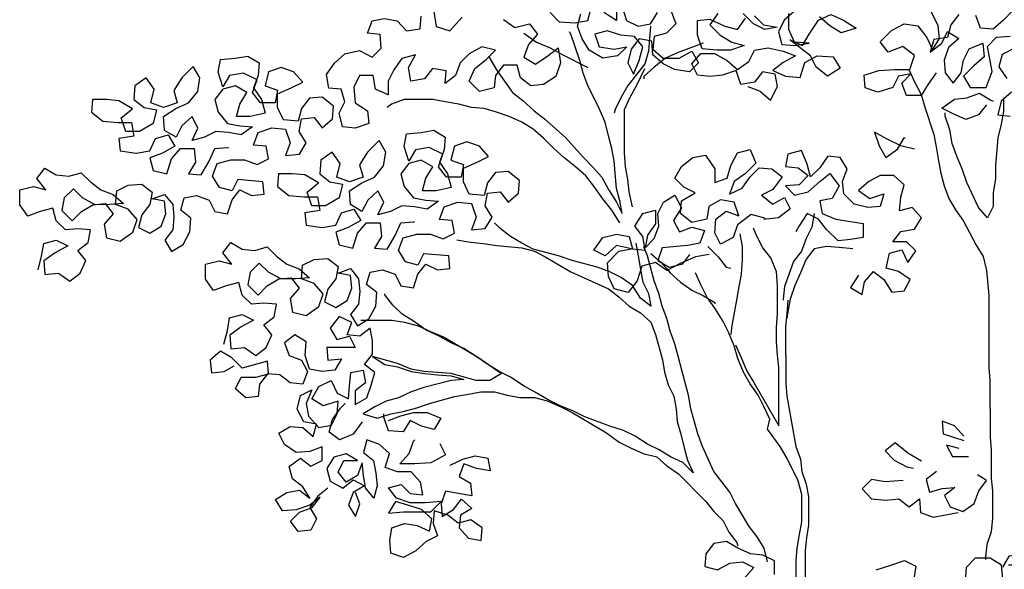
# Model space of a CAD drawing. Extents: x 16.1 to 82.6, y 62.9 to 108.4.
# Drawn here: x 20.4 to 22.1, y 98.7 to 99.6 of the extents above; entities that cross this region are included whole.
import ezdxf

# ---------------------------------------------------------------- set-up
doc = ezdxf.new("R2010")
doc.units = 0
doc.header["$LTSCALE"] = 10
doc.header["$MEASUREMENT"] = 0
doc.layers.add('MOBIL_I', color=13, linetype='Continuous')

# ---------------------------------------------------------------- blocks, each defined once
blk = doc.blocks.new('Arv015')
for points in [[(-607.6, 4402.9), (-579.5, 4392.7), (-556.5, 4372.3), (-541.1, 4403), (-546.3, 4431.1), (-574.4, 4436.2), (-592.3, 4413.2), (-623, 4408), (-633.2, 4438.7), (-663.9, 4428.5), (-692.1, 4425.9), (-720.2, 4428.4), (-733, 4454), (-712.6, 4477), (-681.9, 4477), (-653.7, 4461.7), (-630.7, 4441.3), (-605.1, 4459.2), (-592.4, 4484.8), (-561.7, 4489.9), (-528.4, 4482.3), (-500.3, 4472.1), (-528.4, 4456.7), (-551.4, 4438.8), (-523.3, 4426), (-490, 4423.5), (-479.8, 4456.8), (-451.7, 4472.1), (-415.9, 4469.6), (-400.5, 4444), (-428.6, 4426.1), (-454.2, 4446.6), (-467, 4472.1), (-513.1, 4507.9), (-485, 4495.1), (-469.6, 4520.7), (-449.2, 4551.4), (-421.1, 4564.2), (-392.9, 4551.5), (-364.8, 4533.6), (-398, 4523.3), (-423.6, 4538.7), (-446.6, 4559.1)], [(-502.9, 4571.8), (-525.9, 4551.4), (-538.7, 4525.8), (-531, 4497.6), (-502.9, 4495.1), (-469.6, 4500.3), (-502.9, 4502.8), (-515.7, 4530.9), (-515.7, 4566.7)], [(-592.4, 4561.5), (-572, 4541.1), (-541.3, 4536), (-569.4, 4530.9), (-595, 4543.6), (-618, 4566.6)], [(-674.3, 4566.6), (-692.2, 4541), (-669.1, 4518), (-643.5, 4502.6), (-615.4, 4495), (-646.1, 4484.7), (-676.8, 4484.7), (-710, 4487.2), (-720.3, 4517.9), (-720.3, 4551.2), (-692.2, 4553.8), (-658.9, 4538.4), (-630.8, 4530.8), (-612.9, 4556.4)], [(-889.1, 4581.7), (-878.9, 4551), (-853.3, 4538.3), (-825.2, 4543.4), (-809.8, 4569)], [(-779.2, 4571.6), (-768.9, 4543.5), (-789.3, 4523), (-817.5, 4515.3), (-820, 4487.1), (-797, 4466.7), (-761.2, 4466.7), (-733, 4482.1), (-717.7, 4456.5), (-738.1, 4436.1), (-771.4, 4441.1), (-797, 4453.9), (-820, 4474.4), (-822.6, 4505), (-850.7, 4510.1), (-868.6, 4487.1), (-876.2, 4456.4), (-863.4, 4430.8), (-850.7, 4461.5), (-843, 4492.2), (-861, 4515.2), (-891.6, 4517.8), (-922.4, 4528), (-950.5, 4520.3), (-940.2, 4492.1), (-907, 4487.1), (-878.8, 4492.2), (-899.3, 4471.7), (-932.5, 4466.6), (-963.2, 4484.5), (-978.6, 4510), (-988.9, 4538.1), (-981.2, 4566.3)], [(-1050.3, 4568.8), (-1029.8, 4548.3), (-994, 4545.8), (-965.9, 4551), (-958.2, 4579.1)], [(-901.9, 4581.7), (-901.9, 4551), (-930.1, 4568.9)], [(-1155.1, 4553.3), (-1129.5, 4535.5), (-1096.3, 4543.2), (-1078.4, 4520.2), (-1098.8, 4497.1), (-1109, 4469), (-1083.4, 4453.6), (-1055.3, 4471.6), (-1032.3, 4489.5), (-1027.2, 4456.3), (-1037.4, 4425.6), (-1065.5, 4407.6), (-1093.6, 4405), (-1116.6, 4422.9), (-1124.3, 4451.1), (-1155, 4451), (-1172.9, 4428), (-1175.4, 4399.9), (-1208.7, 4392.1), (-1231.7, 4415.1), (-1219, 4443.3), (-1193.4, 4463.8), (-1173, 4484.3), (-1203.7, 4491.9), (-1231.8, 4476.5), (-1252.2, 4456.1), (-1262.4, 4427.9), (-1285.4, 4410), (-1282.9, 4438.1), (-1313.6, 4443.2), (-1331.5, 4420.2), (-1362.2, 4415), (-1367.3, 4445.7), (-1352, 4473.9), (-1382.7, 4466.2), (-1400.6, 4440.6), (-1413.3, 4415), (-1413.3, 4384.3), (-1441.4, 4397.1), (-1446.6, 4427.7), (-1477.3, 4427.7), (-1490.1, 4402.1), (-1487.5, 4366.3), (-1459.3, 4348.4), (-1456.7, 4320.3), (-1487.4, 4310), (-1515.5, 4312.6), (-1523.2, 4343.3), (-1510.5, 4368.9), (-1518.2, 4397), (-1546.3, 4399.5), (-1551.5, 4430.2), (-1533.6, 4455.8), (-1510.6, 4476.3), (-1477.3, 4484), (-1449.2, 4468.7), (-1428.7, 4489.1), (-1431.3, 4519.8), (-1459.5, 4522.4), (-1449.3, 4550.5), (-1421.1, 4555.6), (-1393, 4550.6), (-1372.5, 4527.6), (-1341.8, 4532.7), (-1339.3, 4560.8)], [(-1311.2, 4571.1), (-1306, 4537.9), (-1275.3, 4527.6), (-1247.2, 4558.4)], [(-14.4, 4572.3), (-34.8, 4551.8), (-57.8, 4531.3), (-86, 4533.9), (-96.2, 4562)], [(-134.6, 4564.5), (-152.5, 4541.5), (-160.1, 4513.3), (-190.8, 4508.2), (-198.5, 4480), (-172.9, 4500.5), (-160.1, 4526.1), (-134.6, 4510.8), (-157.6, 4490.3), (-167.8, 4462.2), (-165.2, 4434), (-147.3, 4411), (-129.4, 4434.1), (-124.3, 4462.2), (-111.5, 4487.8), (-80.8, 4500.6), (-78.2, 4469.9), (-101.2, 4449.4), (-124.2, 4426.4), (-108.9, 4400.8), (-73.1, 4400.9), (-60.3, 4436.7), (-70.6, 4492.9), (-50.2, 4513.4), (-19.5, 4516)], [(-6.7, 4490.4), (-37.3, 4475.1), (-45, 4446.9), (-27, 4421.4)], [(-16.8, 4390.7), (-39.8, 4370.2), (-47.4, 4339.5), (-19.3, 4337)], [(-185.6, 4434), (-203.5, 4408.4), (-218.8, 4382.8), (-252.1, 4382.8), (-262.4, 4410.9), (-241.9, 4431.4), (-270, 4426.3), (-282.8, 4400.7), (-316, 4390.4), (-344.2, 4400.6), (-346.8, 4428.7), (-313.5, 4439), (-277.7, 4441.6), (-244.5, 4441.6), (-234.3, 4472.3), (-259.9, 4492.8), (-293.1, 4480), (-311, 4503), (-285.5, 4528.6), (-257.4, 4543.9), (-226.7, 4538.8), (-206.2, 4513.3), (-193.4, 4485.2), (-178, 4510.7), (-180.6, 4538.9), (-196, 4569.6)], [(-1188.3, 4471.5), (-1170.4, 4440.8), (-1134.5, 4389.7), (-1111.5, 4371.8), (-1085.9, 4348.8), (-1062.8, 4330.9), (-1016.8, 4290), (-975.8, 4244), (-955.3, 4223.6), (-934.8, 4200.6), (-919.5, 4172.4), (-901.5, 4144.3), (-888.7, 4118.8), (-893.9, 4146.9), (-901.6, 4175), (-906.7, 4236.4), (-911.9, 4264.5), (-919.6, 4292.7), (-927.3, 4323.3), (-940.1, 4354), (-965.7, 4405.2), (-976, 4433.3), (-983.7, 4461.4), (-993.9, 4492.1), (-1004.2, 4520.2), (-1006.8, 4525.3)], [(-1109.1, 4522.7), (-1080.9, 4502.2), (-1050.2, 4489.5), (-1022.1, 4474.2), (-965.8, 4446.1)], [(-825.2, 4538.3), (-830.2, 4482), (-837.9, 4453.9), (-855.8, 4430.8), (-876.2, 4405.2), (-891.5, 4379.7), (-904.3, 4351.5), (-906.8, 4343.8)], [(-707.5, 4500), (-763.7, 4479.5), (-791.9, 4466.7), (-817.4, 4446.2), (-840.4, 4425.7), (-840.4, 4420.6)], [(-2197.7, 3992.7), (-2190.1, 4023.4), (-2185, 4051.6), (-2156.9, 4059.3), (-2131.3, 4046.5), (-2159.4, 4031.1), (-2185, 4013.2), (-2182.4, 3982.5), (-2151.7, 3985.1), (-2126.1, 3967.2), (-2103.1, 3985.2), (-2090.3, 4013.3), (-2108.2, 4036.3), (-2085.2, 4054.2), (-2080.1, 4082.4), (-2108.3, 4084.9), (-2136.4, 4082.3), (-2156.9, 4102.8), (-2164.6, 4130.9), (-2192.7, 4123.2), (-2220.9, 4112.9), (-2238.8, 4138.5), (-2238.8, 4171.7), (-2208.1, 4179.4), (-2180, 4171.8), (-2200.5, 4197.4), (-2182.6, 4220.4), (-2157, 4205.1), (-2128.9, 4202.5), (-2100.7, 4210.2), (-2080.2, 4189.8), (-2057.2, 4171.9), (-2029.1, 4161.7), (-2006, 4141.3), (-2036.7, 4138.7), (-2070, 4138.6), (-2098.1, 4154), (-2118.6, 4174.4), (-2139, 4153.9), (-2144.1, 4125.8), (-2121.1, 4102.8), (-2100.6, 4123.3), (-2075.1, 4138.6), (-2047, 4141.2), (-2029, 4118.2), (-2049.5, 4095.2), (-2044.3, 4064.5), (-2013.6, 4056.9), (-1985.5, 4077.3), (-1975.3, 4105.5), (-1995.8, 4128.5), (-2023.9, 4138.7), (-2021.4, 4169.4), (-1995.8, 4182.2), (-1965.1, 4184.8), (-1942.1, 4166.9), (-1947.2, 4138.8), (-1965.1, 4115.7), (-1972.7, 4087.6), (-1947.1, 4074.8), (-1921.6, 4090.2), (-1911.4, 4118.3), (-1914, 4146.5), (-1942.1, 4151.6), (-1914, 4161.8), (-1896, 4138.8), (-1893.5, 4110.7), (-1896, 4082.5), (-1913.9, 4059.5), (-1898.5, 4033.9), (-1872.9, 4049.3), (-1857.6, 4077.5), (-1855.1, 4108.2), (-1878.1, 4126), (-1870.5, 4154.2), (-1842.4, 4159.3), (-1814.2, 4149.1), (-1801.4, 4123.5), (-1773.3, 4118.5), (-1763.1, 4149.2), (-1745.2, 4172.2), (-1719.6, 4159.4), (-1691.4, 4162), (-1694, 4190.1), (-1750.3, 4195.2), (-1763.1, 4169.6), (-1791.2, 4177.3), (-1806.6, 4202.8), (-1796.4, 4231), (-1765.7, 4238.7), (-1735, 4238.7), (-1706.9, 4228.5), (-1681.3, 4241.3), (-1686.4, 4269.4), (-1714.6, 4272), (-1704.4, 4300.1), (-1673.7, 4310.4), (-1643, 4307.8), (-1632.7, 4277.2), (-1642.9, 4249), (-1612.2, 4251.6), (-1596.9, 4277.2), (-1612.3, 4302.8), (-1607.2, 4330.9), (-1579.1, 4333.5), (-1561.1, 4310.5), (-1538.1, 4331), (-1535.6, 4359.1), (-1561.2, 4379.5), (-1589.3, 4377), (-1607.2, 4353.9), (-1614.9, 4325.8), (-1648.1, 4328.3), (-1660.9, 4356.4), (-1661, 4387.1), (-1630.3, 4399.9), (-1604.7, 4412.7), (-1625.2, 4435.8), (-1653.3, 4446), (-1681.5, 4435.7), (-1689.1, 4405), (-1661, 4394.8), (-1666.1, 4366.7), (-1699.3, 4366.6), (-1717.2, 4389.6), (-1707, 4417.8), (-1737.7, 4433.1), (-1768.4, 4427.9), (-1783.7, 4402.4), (-1794, 4435.6), (-1788.9, 4463.7), (-1755.7, 4466.3), (-1727.5, 4471.5), (-1701.9, 4456.1), (-1704.5, 4428), (-1714.7, 4399.9), (-1696.8, 4374.3), (-1689.1, 4343.6), (-1722.3, 4335.9), (-1753, 4335.9), (-1745.3, 4364), (-1730, 4389.6), (-1755.6, 4404.9), (-1783.7, 4397.2), (-1801.6, 4374.2), (-1793.9, 4346.1), (-1773.4, 4320.5), (-1745.3, 4315.4), (-1717.2, 4312.9), (-1742.7, 4295), (-1770.9, 4300.1), (-1799, 4302.6), (-1824.6, 4289.8), (-1852.7, 4282.1), (-1839.9, 4310.2), (-1852.7, 4335.8), (-1875.7, 4315.3), (-1888.5, 4289.7), (-1914.1, 4305), (-1916.7, 4335.7), (-1888.6, 4353.7), (-1860.4, 4366.5), (-1840, 4392.1), (-1834.9, 4422.8), (-1850.3, 4448.3), (-1875.8, 4422.7), (-1893.7, 4394.6), (-1886, 4366.5), (-1916.7, 4356.2), (-1944.8, 4366.4), (-1937.2, 4397.1), (-1955.1, 4422.7), (-1980.7, 4404.7), (-1983.2, 4374), (-1960.2, 4356.2), (-1932, 4351.1), (-1939.7, 4320.4), (-1970.4, 4302.4), (-2001.1, 4302.4), (-2011.3, 4333.1), (-1985.8, 4353.6), (-2016.5, 4371.4), (-2044.6, 4374), (-2075.3, 4374), (-2077.8, 4345.8), (-2052.2, 4325.4), (-2019, 4322.8), (-1988.3, 4322.9), (-1983.1, 4292.2), (-2016.4, 4287), (-2013.8, 4258.9), (-1978, 4253.8), (-1947.3, 4259), (-1934.5, 4287.1), (-1906.4, 4294.8), (-1891, 4269.3), (-1919.2, 4253.9), (-1947.3, 4243.6), (-1939.6, 4215.5), (-1908.9, 4207.9), (-1898.7, 4241.1), (-1878.3, 4264.2), (-1847.6, 4264.2), (-1845, 4233.5), (-1860.3, 4207.9), (-1832.2, 4205.4), (-1814.3, 4236.1), (-1801.5, 4264.2), (-1773.4, 4266.8), (-1770.8, 4266.8)], [(-865.7, 4134.1), (-873.4, 4167.4), (-876, 4195.5), (-881.1, 4223.6), (-883.7, 4254.3), (-883.8, 4351.5), (-871.1, 4379.7), (-855.7, 4407.8), (-837.9, 4443.6)], [(-247, 4441.6), (-234.2, 4413.5), (-218.8, 4385.4), (-211.1, 4357.3), (-190.6, 4295.9), (-185.5, 4267.8), (-180.3, 4237.1), (-175.2, 4208.9), (-167.5, 4180.8), (-157.2, 4152.7), (-141.9, 4127.1), (-124, 4101.6), (-111.1, 4076), (-95.8, 4047.9), (-80.4, 4022.3), (-72.7, 3991.6), (-67.5, 3935.4), (-67.4, 3774.2), (-64.8, 3746.1), (-64.7, 3618.2), (-62.1, 3590.1), (-62, 3526.1), (-59.5, 3498), (-59.4, 3436.6), (-61.9, 3405.9), (-72.1, 3377.8), (-74.7, 3349.6), (-74.7, 3344.5)], [(-893.8, 4098.3), (-911.8, 4126.4), (-932.2, 4152), (-952.7, 4180.1), (-970.7, 4203.1), (-993.7, 4223.5), (-1019.3, 4244), (-1042.3, 4264.4), (-1065.4, 4287.4), (-1088.4, 4307.9), (-1114, 4323.2), (-1142.1, 4335.9), (-1170.3, 4346.1), (-1198.4, 4353.8), (-1226.6, 4356.3), (-1254.7, 4364), (-1285.4, 4369.1), (-1313.5, 4374.1), (-1377.5, 4374.1), (-1405.6, 4363.8), (-1415.8, 4356.2)], [(-73, 4362.5), (-90.9, 4339.5), (-119, 4329.2), (-147.2, 4342), (-172.8, 4354.7), (-144.7, 4375.2), (-116.5, 4377.8), (-88.4, 4388.1), (-62.8, 4372.7), (-57.7, 4370.2)], [(-34.7, 4377.9), (-34.7, 4347.2), (-39.7, 4319), (-47.4, 4288.3), (-52.4, 4227), (-52.4, 4196.3), (-57.5, 4165.6), (-57.5, 4134.9), (-70.2, 4109.3), (-90.7, 4132.3), (-116.4, 4188.5), (-126.6, 4216.7), (-139.4, 4247.3), (-149.7, 4275.5), (-154.8, 4306.2), (-165.1, 4336.8), (-165.1, 4344.5)], [(-1781.1, 3826.4), (-1773.5, 3857.1), (-1768.4, 3885.2), (-1740.2, 3892.9), (-1714.7, 3880.1), (-1742.8, 3864.8), (-1768.3, 3846.8), (-1765.7, 3816.2), (-1735.1, 3818.7), (-1709.5, 3800.9), (-1686.5, 3818.8), (-1673.7, 3846.9), (-1691.6, 3869.9), (-1668.6, 3887.9), (-1663.5, 3916), (-1691.7, 3918.5), (-1719.8, 3915.9), (-1740.3, 3936.4), (-1748, 3964.5), (-1776.1, 3956.8), (-1804.2, 3946.6), (-1822.2, 3972.1), (-1822.2, 4005.4), (-1791.5, 4013.1), (-1763.4, 4005.4), (-1783.8, 4031), (-1766, 4054), (-1740.4, 4038.7), (-1712.2, 4036.2), (-1684.1, 4043.9), (-1663.6, 4023.4), (-1640.6, 4005.5), (-1612.4, 3995.3), (-1589.4, 3974.9), (-1620.1, 3972.3), (-1653.4, 3972.3), (-1681.5, 3987.6), (-1702, 4008), (-1722.4, 3987.6), (-1727.5, 3959.4), (-1704.5, 3936.4), (-1684, 3956.9), (-1658.5, 3972.3), (-1630.3, 3974.9), (-1612.4, 3951.9), (-1632.9, 3928.8), (-1627.7, 3898.1), (-1597, 3890.5), (-1568.9, 3911), (-1558.7, 3939.1), (-1579.2, 3962.1), (-1607.3, 3972.3), (-1604.8, 4003), (-1579.2, 4015.8), (-1548.5, 4018.4), (-1525.5, 4000.5), (-1530.6, 3972.4), (-1548.5, 3949.4), (-1556.1, 3921.2), (-1530.5, 3908.4), (-1505, 3923.8), (-1494.8, 3952), (-1497.3, 3980.1), (-1525.5, 3985.2), (-1497.4, 3995.4), (-1479.4, 3972.4), (-1476.8, 3944.3), (-1479.4, 3916.2), (-1497.3, 3893.1), (-1481.9, 3867.6), (-1456.3, 3882.9), (-1441, 3911.1), (-1438.5, 3941.8), (-1461.5, 3959.7), (-1453.9, 3987.8), (-1425.7, 3992.9), (-1397.6, 3982.7), (-1384.8, 3957.2), (-1356.6, 3952.1), (-1346.4, 3982.8), (-1328.6, 4005.8), (-1303, 3993.1), (-1274.8, 3995.6), (-1277.4, 4023.8), (-1333.7, 4028.8), (-1346.5, 4003.2), (-1374.6, 4010.9), (-1390, 4036.5), (-1379.8, 4064.6), (-1349.1, 4072.3), (-1318.4, 4072.3), (-1290.2, 4062.1), (-1264.7, 4074.9), (-1269.8, 4103.1), (-1298, 4105.6), (-1287.7, 4133.7), (-1257.1, 4144), (-1226.4, 4141.5), (-1216.1, 4110.8), (-1226.3, 4082.6), (-1195.6, 4085.2), (-1180.3, 4110.8), (-1195.7, 4136.4), (-1190.6, 4164.5), (-1162.4, 4167.1), (-1144.5, 4144.1), (-1121.5, 4164.6), (-1119, 4192.7), (-1144.6, 4213.2), (-1172.7, 4210.6), (-1190.6, 4187.5), (-1198.2, 4159.4), (-1231.5, 4161.9), (-1244.3, 4190.1), (-1244.3, 4220.7), (-1213.7, 4233.6), (-1188.1, 4246.4), (-1208.6, 4269.4), (-1236.7, 4279.6), (-1264.8, 4269.3), (-1272.5, 4238.6), (-1244.4, 4228.4), (-1249.4, 4200.3), (-1282.7, 4200.3), (-1300.6, 4223.3), (-1290.4, 4251.4), (-1321.1, 4266.7), (-1351.8, 4261.6), (-1367.1, 4236), (-1377.4, 4269.2), (-1372.3, 4297.4), (-1339.1, 4300), (-1310.9, 4305.1), (-1285.3, 4289.8), (-1287.9, 4261.6), (-1298.1, 4233.5), (-1280.1, 4207.9), (-1272.4, 4177.2), (-1305.7, 4169.5), (-1336.4, 4169.5), (-1328.7, 4197.7), (-1313.4, 4223.2), (-1339, 4238.6), (-1367.1, 4230.9), (-1385, 4207.8), (-1377.3, 4179.7), (-1356.8, 4154.1), (-1328.7, 4149.1), (-1300.5, 4146.5), (-1326.1, 4128.6), (-1354.2, 4133.7), (-1382.4, 4136.2), (-1407.9, 4123.4), (-1436.1, 4115.7), (-1423.3, 4143.9), (-1436.1, 4169.4), (-1459.1, 4148.9), (-1471.9, 4123.3), (-1497.5, 4138.7), (-1500.1, 4169.4), (-1472, 4187.3), (-1443.8, 4200.1), (-1423.4, 4225.7), (-1418.3, 4256.4), (-1433.7, 4282), (-1459.2, 4256.4), (-1477.1, 4228.2), (-1469.4, 4200.1), (-1500.1, 4189.8), (-1528.2, 4200), (-1520.6, 4230.7), (-1538.5, 4256.3), (-1564.1, 4238.4), (-1566.6, 4207.7), (-1543.6, 4189.8), (-1515.4, 4184.7), (-1523.1, 4154), (-1553.8, 4136.1), (-1584.4, 4136), (-1594.7, 4166.7), (-1569.1, 4187.2), (-1599.9, 4205.1), (-1628, 4207.6), (-1658.7, 4207.6), (-1661.2, 4179.4), (-1635.6, 4159), (-1602.4, 4156.5), (-1571.7, 4156.5), (-1566.5, 4125.8), (-1599.8, 4120.7), (-1597.2, 4092.5), (-1561.4, 4087.5), (-1530.7, 4092.6), (-1517.9, 4120.7), (-1489.8, 4128.4), (-1474.4, 4102.9), (-1502.6, 4087.5), (-1530.7, 4077.3), (-1523, 4049.1), (-1492.3, 4041.5), (-1482.1, 4074.7), (-1461.6, 4097.8), (-1430.9, 4097.8), (-1428.4, 4067.1), (-1443.7, 4041.5), (-1415.5, 4039), (-1397.7, 4069.7), (-1384.9, 4097.8), (-1356.8, 4100.4), (-1354.2, 4100.4)], [(-234.1, 4262.6), (-264.8, 4270.2), (-295.5, 4285.6), (-323.6, 4300.9), (-313.4, 4270.2), (-298, 4244.6), (-272.4, 4262.6), (-257.1, 4288.2), (-254.6, 4288.2)], [(-569, 4108.8), (-599.7, 4116.5), (-630.4, 4093.4), (-640.6, 4065.3), (-668.7, 4049.9), (-681.5, 4075.5), (-679, 4106.2), (-656, 4124.1), (-627.8, 4113.9), (-638.1, 4144.6), (-668.8, 4149.7), (-694.4, 4134.3), (-699.4, 4106.2), (-732.7, 4098.4), (-758.3, 4118.9), (-755.8, 4147), (-725.1, 4165), (-750.7, 4177.7), (-771.1, 4198.2), (-755.8, 4223.8), (-730.3, 4244.2), (-702.1, 4249.4), (-681.6, 4218.7), (-681.6, 4188), (-653.5, 4198.3), (-645.8, 4226.4), (-630.5, 4254.6), (-602.4, 4262.3), (-589.6, 4231.6), (-612.6, 4208.5), (-638.1, 4190.6), (-648.3, 4162.5), (-620.2, 4175.3), (-602.3, 4200.9), (-581.9, 4221.4), (-553.8, 4218.8), (-530.7, 4200.9), (-551.2, 4172.8), (-576.7, 4160), (-551.1, 4139.5), (-525.6, 4154.9), (-512.8, 4129.3), (-538.3, 4108.9), (-566.4, 4106.3), (-571.6, 4106.3)], [(-359.2, 3981.1), (-377, 3953), (-351.4, 3937.7), (-346.3, 3965.8), (-325.9, 3988.8), (-302.9, 3971), (-284.9, 3942.8), (-256.8, 3945.4), (-244, 3971), (-269.6, 3988.9), (-297.8, 3996.5), (-290.1, 4029.8), (-262, 4037.5), (-249.2, 4009.4), (-231.3, 4035), (-251.8, 4055.4), (-282.5, 4055.4), (-264.6, 4078.4), (-233.9, 4083.6), (-218.6, 4109.1), (-239.1, 4132.1), (-267.2, 4124.5), (-264.7, 4155.1), (-257, 4183.3), (-280.1, 4203.7), (-310.8, 4203.7), (-336.3, 4190.9), (-359.3, 4170.4), (-333.7, 4152.5), (-303, 4162.8), (-310.7, 4134.6), (-338.8, 4132.1), (-369.5, 4139.7), (-392.6, 4162.7), (-395.2, 4190.8), (-384.9, 4219), (-400.3, 4244.5), (-428.5, 4247.1), (-446.3, 4221.5), (-466.8, 4201), (-474.5, 4229.1), (-487.3, 4259.8), (-518, 4252.1), (-523.1, 4224), (-494.9, 4221.4), (-471.9, 4203.6), (-492.3, 4183.1), (-523, 4180.5), (-502.5, 4160), (-471.9, 4167.7), (-446.3, 4190.8), (-423.3, 4208.7), (-402.8, 4180.6), (-418.1, 4152.4), (-446.3, 4147.3), (-441.1, 4119.2), (-410.4, 4106.4), (-377.2, 4101.3), (-349, 4096.2), (-349, 4065.5), (-377.1, 4060.4), (-405.3, 4057.8), (-430.9, 4083.4), (-448.8, 4106.4), (-474.4, 4119.1), (-492.3, 4091), (-499.9, 4078.2)], [(-694.3, 4026.9), (-724.9, 4021.7), (-760.7, 4006.3), (-788.9, 3991), (-814.5, 4008.9), (-845.1, 4001.2), (-855.3, 3967.9), (-875.8, 3942.3), (-906.5, 3949.9), (-919.3, 3978.1), (-921.9, 4008.8), (-896.3, 4034.4), (-868.2, 4039.5), (-901.4, 4047.1), (-927, 4024.1), (-952.6, 4036.9), (-932.2, 4065), (-901.5, 4072.7), (-873.3, 4067.6), (-865.6, 4039.5), (-837.5, 4037), (-842.6, 4067.7), (-860.6, 4090.7), (-842.7, 4118.8), (-814.6, 4126.5), (-814.5, 4095.8), (-832.4, 4070.2), (-837.5, 4042.1), (-817.1, 4062.6), (-806.9, 4090.7), (-809.4, 4118.8), (-796.7, 4144.4), (-771.1, 4159.8), (-755.7, 4131.7), (-773.6, 4103.5), (-760.8, 4078), (-732.7, 4088.2), (-704.5, 4080.6), (-714.7, 4052.4), (-742.9, 4047.3), (-799.1, 4042.1), (-809.3, 4014), (-783.7, 3998.6), (-753.1, 4006.3), (-737.7, 4026.8)], [(-459, 4119.2), (-464.1, 4088.5), (-476.9, 4062.9), (-487.1, 4034.7), (-505, 4011.7), (-525.4, 3955.4), (-527.9, 3927.3), (-527.9, 3924.7)], [(-858, 4052.3), (-852.8, 4024.2), (-847.7, 3993.5), (-842.5, 3965.3), (-829.7, 3939.8), (-824.6, 3911.6), (-847.6, 3929.5), (-865.6, 3957.7), (-891.2, 3975.5), (-916.7, 3988.3), (-944.9, 3998.5), (-1001.2, 4013.8), (-1031.9, 4024), (-1088.2, 4039.3), (-1113.7, 4052.1), (-1139.3, 4067.4), (-1162.4, 4085.3), (-1175.2, 4098)], [(-635.2, 3824.9), (-622.4, 3796.7), (-609.6, 3766.1), (-594.2, 3740.5), (-537.9, 3643.3), (-537.9, 3712.4), (-538, 3773.8), (-540.6, 3801.9), (-543.2, 3832.6), (-543.2, 3863.3), (-540.7, 3894), (-540.7, 3957.9), (-543.3, 3988.6), (-556.1, 4019.3), (-574.1, 4042.3), (-586.9, 4067.9), (-594.6, 4085.8)], [(-1259.5, 4059.6), (-1228.8, 4054.5), (-1200.7, 4052), (-1170, 4046.9), (-1113.7, 4041.8), (-1085.6, 4034.2), (-1060, 4021.4), (-1034.4, 4006.1), (-1003.7, 3988.2), (-919.3, 3949.9), (-896.2, 3932), (-873.2, 3911.6), (-847.6, 3896.3), (-824.6, 3875.8), (-814.3, 3847.7), (-798.9, 3791.5), (-793.8, 3763.3), (-786.1, 3735.2), (-773.3, 3709.6), (-768.1, 3681.5), (-765.5, 3653.4), (-757.8, 3625.2), (-750.1, 3594.6), (-742.4, 3566.4), (-729.6, 3538.3), (-752.7, 3561.3), (-780.8, 3574.1), (-806.4, 3589.4), (-832, 3602.2), (-860.1, 3620), (-885.7, 3632.8), (-916.4, 3643), (-972.7, 3663.4), (-998.3, 3676.2), (-1029, 3688.9), (-1054.6, 3701.7), (-1080.2, 3717), (-1108.3, 3732.3), (-1139, 3752.8), (-1164.6, 3765.5), (-1190.2, 3780.9), (-1215.8, 3798.8), (-1244, 3816.6), (-1272.1, 3829.4), (-1300.3, 3844.7), (-1328.4, 3857.5), (-1356.6, 3877.9), (-1382.2, 3893.2), (-1402.6, 3913.7), (-1420.6, 3936.7), (-1420.6, 3939.2)], [(-625.2, 4073), (-620.1, 4044.8), (-620.1, 4014.1), (-622.6, 3983.4), (-627.7, 3955.3), (-632.8, 3924.6), (-643, 3868.3), (-645.5, 3847.9)], [(-563.2, 3339), (-570.9, 3369.6), (-586.3, 3395.2), (-604.2, 3418.2), (-634.9, 3469.3), (-647.7, 3494.9), (-683.6, 3540.9), (-709.2, 3597.2), (-719.5, 3625.3), (-734.9, 3681.5), (-740, 3712.2), (-755.4, 3768.5), (-763.1, 3799.2), (-770.8, 3827.3), (-781.1, 3855.4), (-788.8, 3883.5), (-799, 3911.7), (-806.7, 3939.8), (-817, 3967.9), (-832.4, 4024.2), (-840.1, 4044.6)], [(-696.8, 4044.8), (-673.8, 4021.8), (-655.9, 3998.8), (-645.6, 3996.2)], [(-372, 4039.9), (-402.7, 4042.5), (-430.8, 4045), (-459, 4039.9), (-476.8, 4016.8), (-489.6, 3986.1), (-502.4, 3958), (-512.6, 3927.3), (-517.7, 3899.1), (-520.2, 3883.8)], [(-824.7, 4029.3), (-801.7, 4008.9), (-781.2, 3985.9), (-758.1, 3965.4), (-732.5, 3947.5), (-707, 3934.8), (-681.4, 3919.5), (-681.4, 3916.9)], [(-499.2, 3280.2), (-499.2, 3341.6), (-496.7, 3369.7), (-491.6, 3400.4), (-486.5, 3428.5), (-486.6, 3489.9), (-494.3, 3520.6), (-519.9, 3571.8), (-535.3, 3597.3), (-563.5, 3635.7), (-558.4, 3658.7), (-571.2, 3686.8), (-584, 3712.4), (-601.9, 3737.9), (-617.3, 3763.5), (-630.1, 3794.2), (-637.8, 3822.3), (-650.6, 3853), (-663.4, 3878.5), (-681.4, 3906.7), (-699.3, 3932.2), (-712.1, 3957.8), (-724.9, 3985.9)], [(-517.7, 3924.7), (-520.2, 3894), (-522.7, 3865.9), (-522.6, 3738), (-520, 3709.9), (-499.5, 3597.3), (-489.2, 3569.2), (-486.6, 3541.1), (-476.4, 3513), (-471.2, 3484.8), (-471.2, 3420.9), (-476.3, 3392.7), (-478.8, 3364.6), (-478.7, 3272.5)], [(-1548.1, 3504.3), (-1571.1, 3486.4), (-1588.9, 3460.8), (-1573.6, 3435.2), (-1586.3, 3409.6), (-1614.5, 3407.1), (-1632.4, 3430.1), (-1612, 3450.5), (-1583.8, 3460.8), (-1565.9, 3483.8), (-1588.9, 3465.9), (-1619.6, 3455.6), (-1650.3, 3453.1), (-1665.7, 3478.6), (-1640.1, 3494), (-1612, 3499.1), (-1589, 3481.3), (-1604.3, 3506.8), (-1627.4, 3524.7), (-1635.1, 3552.8), (-1609.5, 3570.8), (-1586.5, 3552.9), (-1560.9, 3565.7), (-1560.9, 3596.4), (-1589.1, 3586.1), (-1619.7, 3583.5), (-1645.3, 3601.4), (-1658.2, 3627), (-1632.6, 3642.3), (-1604.5, 3639.8), (-1581.4, 3619.4), (-1573.8, 3647.5), (-1601.9, 3652.6), (-1617.3, 3680.7), (-1609.6, 3711.4), (-1584.1, 3724.2), (-1596.8, 3693.5), (-1591.7, 3665.4), (-1568.6, 3639.8), (-1540.5, 3645), (-1527.7, 3670.6), (-1525.2, 3698.7), (-1558.5, 3688.5), (-1584, 3703.8), (-1568.7, 3731.9), (-1540.6, 3744.7), (-1527.8, 3716.6), (-1502.2, 3703.9), (-1499.7, 3732), (-1497.1, 3762.7), (-1469, 3767.8), (-1463.9, 3739.7), (-1486.9, 3721.8), (-1486.8, 3691.1), (-1461.3, 3706.4), (-1451.1, 3734.6), (-1443.4, 3762.7), (-1466.5, 3780.6), (-1448.6, 3803.7), (-1448.6, 3834.3), (-1453.7, 3862.5), (-1476.8, 3844.6), (-1504.9, 3847.1), (-1494.7, 3875.2), (-1522.8, 3888), (-1543.3, 3862.4), (-1527.9, 3836.8), (-1499.8, 3844.5), (-1487, 3819), (-1550.9, 3818.9), (-1548.3, 3790.8), (-1517.6, 3793.4), (-1533, 3767.8), (-1561.1, 3765.2), (-1589.2, 3770.3), (-1599.5, 3801), (-1597, 3831.7), (-1622.5, 3847), (-1645.5, 3829), (-1635.3, 3800.9), (-1607.1, 3790.7), (-1594.3, 3765.2), (-1604.5, 3737), (-1632.7, 3739.5), (-1655.7, 3757.4), (-1683.9, 3760), (-1701.7, 3736.9), (-1704.3, 3708.8), (-1732.4, 3706.2), (-1755.4, 3726.6), (-1742.7, 3752.2), (-1709.4, 3752.3), (-1681.3, 3760), (-1683.9, 3788.1), (-1740.1, 3772.7), (-1763.2, 3795.7), (-1788.8, 3811), (-1811.8, 3790.5), (-1809.2, 3762.4), (-1781, 3765), (-1758, 3777.8)], [(-1474.2, 3880.4), (-1405.2, 3880.4), (-1377, 3875.3), (-1346.3, 3867.7), (-1318.2, 3854.9), (-1287.5, 3842.2), (-1210.7, 3796.2), (-1159.5, 3760.4), (-1185.1, 3745.1), (-1215.8, 3745), (-1272.1, 3760.3), (-1333.4, 3765.4), (-1361.6, 3770.5), (-1392.3, 3783.2), (-1448.6, 3798.5), (-1420.4, 3780.7), (-1392.3, 3775.6), (-1361.6, 3765.4), (-1330.9, 3760.3), (-1302.7, 3757.7), (-1272.1, 3755.2), (-1243.9, 3747.6), (-1272, 3745), (-1333.4, 3729.6), (-1361.5, 3719.3), (-1389.7, 3706.5), (-1417.8, 3698.8), (-1443.4, 3686), (-1468.9, 3670.6), (-1438.2, 3660.4), (-1407.5, 3670.7), (-1379.4, 3675.8), (-1348.7, 3683.5), (-1320.6, 3693.8), (-1264.3, 3709.2), (-1233.6, 3714.3), (-1205.5, 3719.5), (-1174.8, 3719.5), (-1146.7, 3711.9), (-1118.5, 3706.8), (-1085.3, 3706.8), (-1057.2, 3699.1), (-1026.4, 3686.4), (-1000.9, 3673.6), (-924.1, 3627.7), (-895.9, 3607.2), (-870.3, 3594.4), (-842.2, 3581.7), (-811.5, 3574), (-788.5, 3553.6), (-762.9, 3535.7), (-701.4, 3474.4), (-683.5, 3451.4), (-663, 3430.9), (-650.2, 3405.4), (-632.3, 3382.4), (-629.7, 3374.7)], [(-1471.5, 3652.7), (-1491.9, 3624.6), (-1522.6, 3611.8), (-1545.6, 3629.6), (-1538, 3657.8), (-1520.1, 3683.4), (-1509.9, 3693.6)], [(-1412.6, 3655.3), (-1384.5, 3665.6), (-1356.4, 3673.3), (-1325.7, 3673.3), (-1295, 3660.6), (-1310.3, 3635), (-1338.4, 3642.6), (-1364, 3655.4), (-1379.4, 3629.8), (-1412.6, 3632.3), (-1422.9, 3663), (-1422.9, 3670.7)], [(-123.5, 3620.7), (-144, 3643.7), (-172.1, 3653.9), (-169.6, 3625.8), (-123.5, 3610.5)], [(-1274.4, 3555.7), (-1246.3, 3568.5), (-1218.2, 3576.2), (-1190, 3571.1), (-1184.9, 3543), (-1215.6, 3548.1), (-1243.7, 3558.3), (-1253.9, 3530.2), (-1228.4, 3514.8), (-1225.8, 3486.7), (-1256.5, 3491.8), (-1284.6, 3496.9), (-1294.8, 3468.7), (-1292.2, 3440.6), (-1266.7, 3456), (-1248.8, 3479), (-1225.7, 3458.6), (-1251.3, 3443.2), (-1253.8, 3415.1), (-1233.4, 3392.1), (-1205.2, 3387), (-1202.7, 3415.1), (-1228.3, 3433), (-1256.4, 3425.3), (-1279.4, 3443.2), (-1310.1, 3453.4), (-1312.7, 3425.2), (-1302.4, 3397.1), (-1328, 3384.3), (-1351, 3363.8), (-1379.1, 3348.4), (-1407.2, 3358.6), (-1409.8, 3386.8), (-1404.7, 3414.9), (-1376.6, 3425.2), (-1348.5, 3420.1), (-1320.3, 3407.3), (-1315.2, 3435.5), (-1338.3, 3455.9), (-1369, 3466.1), (-1397.1, 3473.8), (-1412.4, 3448.2), (-1379.2, 3450.8), (-1317.8, 3450.8), (-1294.8, 3473.8), (-1330.6, 3471.3), (-1363.9, 3471.2), (-1394.6, 3481.4), (-1412.5, 3504.4), (-1384.4, 3512.1), (-1363.9, 3491.7), (-1335.8, 3489.2), (-1340.9, 3517.3), (-1361.4, 3540.3), (-1392.1, 3540.3), (-1420.2, 3550.5), (-1410, 3581.2), (-1433, 3601.6), (-1461.2, 3611.8), (-1468.8, 3583.7), (-1445.8, 3565.8), (-1440.7, 3537.7), (-1438.1, 3509.5), (-1445.7, 3481.4), (-1463.7, 3504.4), (-1468.8, 3532.5), (-1471.4, 3560.6), (-1481.6, 3532.5), (-1507.1, 3517.1), (-1525.1, 3540.1), (-1512.3, 3565.7), (-1481.6, 3565.8), (-1507.2, 3581.1), (-1535.3, 3573.4), (-1550.7, 3547.8), (-1543, 3519.7), (-1514.8, 3504.3), (-1491.8, 3522.3), (-1466.2, 3509.5), (-1491.8, 3494.1), (-1502, 3466), (-1486.6, 3440.4), (-1476.4, 3468.6), (-1486.7, 3494.1)], [(-1297.5, 3604.3), (-1284.7, 3578.7), (-1317.9, 3560.8), (-1353.7, 3558.2), (-1387, 3558.2), (-1366.5, 3581.2), (-1356.3, 3609.4), (-1353.8, 3611.9)], [(-218.1, 3564.4), (-248.8, 3582.2), (-277, 3605.2), (-300, 3587.3), (-279.5, 3566.9), (-251.3, 3551.5), (-236, 3549)], [(-133.7, 3592.6), (-161.9, 3600.2), (-149, 3574.6), (-113.2, 3574.7)], [(-184.8, 3541.4), (-207.8, 3523.4), (-200.1, 3495.3), (-172, 3503), (-143.9, 3505.6), (-166.9, 3487.7), (-154.1, 3462.1), (-125.9, 3451.9), (-100.4, 3469.8), (-90.1, 3498), (-72.3, 3521), (-92.7, 3533.8)], [(-259, 3520.8), (-299.9, 3518.2), (-330.6, 3523.3), (-351, 3502.8), (-330.6, 3479.8), (-297.3, 3477.3), (-269.2, 3479.9), (-246.1, 3462), (-223.1, 3479.9), (-220.5, 3449.3), (-192.4, 3439), (-136.1, 3449.3)], [(-320.2, 3321.3), (-286.9, 3331.5), (-256.3, 3341.8), (-230.7, 3329), (-235.8, 3300.9)], [(-547.8, 3310.8), (-547.8, 3341.5), (-573.4, 3354.3), (-601.6, 3356.8), (-629.7, 3369.6), (-655.3, 3384.9), (-683.4, 3379.8), (-701.3, 3356.7), (-703.8, 3328.6), (-675.7, 3321), (-647.6, 3336.3), (-619.5, 3338.9), (-593.9, 3326.1), (-616.9, 3300.5)], [(-36.3, 3326.7), (-21, 3352.2), (7.2, 3357.4), (37.9, 3357.4), (45.6, 3329.3), (17.4, 3324.1), (-10.7, 3331.8), (-23.5, 3331.8)], [(-36.3, 3301.1), (-38.8, 3331.8), (-64.4, 3347.1), (-97.7, 3347.1), (-118.1, 3326.6), (-120.7, 3295.9)]]:
    blk.add_lwpolyline(points)

msp = doc.modelspace()

# ---------------------------------------------------------------- block references
at = {"layer": 'MOBIL_I', "xscale": 0.0007381124996755, "yscale": 0.0007381124996755, "zscale": 0.0007381124996755}
msp.add_blockref('Arv015', (22.0801, 96.2413), dxfattribs=at)

doc.saveas('drawing.dxf')
